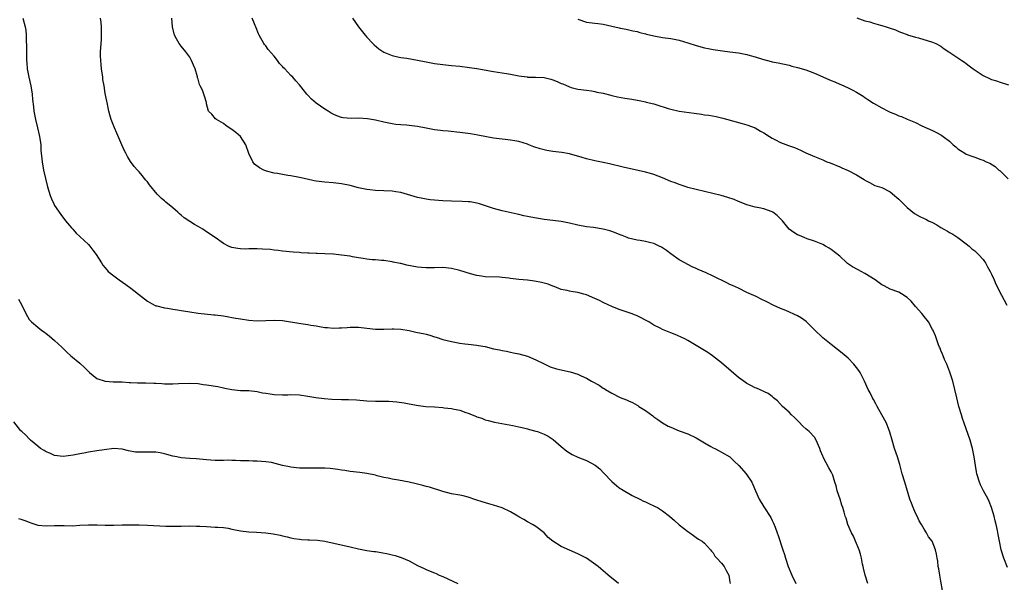
# Model space of a CAD drawing. Units: inches. Extents: x 2574000 to 2577000, y 1545000 to 1548000.
# Drawn here: x 2575821 to 2576054, y 1546553 to 1546687 of the extents above; entities that cross this region are included whole.
import ezdxf

# ---------------------------------------------------------------- set-up
doc = ezdxf.new("R2010")
doc.units = ezdxf.units.IN
doc.header["$MEASUREMENT"] = 0
doc.layers.add('LD25741545_10ft', color=83, linetype='Continuous')

msp = doc.modelspace()

# ---------------------------------------------------------------- linework, layer by layer
at = {"layer": 'LD25741545_10ft'}
for points, elevation in [([(2575821.45, 1546687), (2575822.04, 1546685), (2575822.15, 1546684.15), (2575822.23, 1546683), (2575822.23, 1546681.77), (2575822.31, 1546680.31), (2575822.3, 1546679), (2575822.35, 1546678.35), (2575822.37, 1546677), (2575822.43, 1546676.43), (2575822.53, 1546675), (2575822.88, 1546673), (2575823.34, 1546671), (2575823.66, 1546669), (2575823.74, 1546667.74), (2575823.98, 1546666.02), (2575824.06, 1546665), (2575824.19, 1546664.19), (2575824.45, 1546663), (2575824.97, 1546661.03), (2575825.43, 1546659), (2575825.52, 1546658.48), (2575825.7, 1546657), (2575825.75, 1546655.75), (2575826.02, 1546653), (2575826.39, 1546651), (2575827.31, 1546647), (2575827.91, 1546645), (2575828.22, 1546644.22), (2575828.78, 1546643), (2575829, 1546642.6), (2575830.44, 1546640.44), (2575831.59, 1546639), (2575833, 1546637.34), (2575833.32, 1546637), (2575834.09, 1546636.09), (2575835, 1546635.27), (2575837, 1546633.37), (2575837.33, 1546633), (2575838.04, 1546632.04), (2575838.86, 1546631), (2575840.1, 1546629), (2575840.43, 1546628.43), (2575841, 1546627.8), (2575841.33, 1546627.33), (2575841.68, 1546627), (2575843, 1546625.94), (2575844.26, 1546625), (2575845.89, 1546623.89), (2575847.02, 1546623.02), (2575849.56, 1546621), (2575851, 1546619.93), (2575852.64, 1546619), (2575853, 1546618.83), (2575853.2, 1546618.8), (2575855, 1546618.37), (2575855.72, 1546618.28), (2575857, 1546618.04), (2575858.13, 1546617.87), (2575859, 1546617.7), (2575860.55, 1546617.45), (2575861, 1546617.37), (2575863, 1546617.1), (2575866.72, 1546616.72), (2575867, 1546616.7), (2575869, 1546616.44), (2575870.24, 1546616.24), (2575871, 1546616.08), (2575871.92, 1546615.92), (2575873, 1546615.71), (2575875, 1546615.43), (2575877, 1546615.28), (2575879, 1546615.33), (2575881, 1546615.44), (2575883, 1546615.35), (2575887.35, 1546614.65), (2575889, 1546614.43), (2575889.73, 1546614.27), (2575891, 1546614.07), (2575892.14, 1546613.86), (2575893, 1546613.72), (2575893.65, 1546613.65), (2575895, 1546613.55), (2575896.38, 1546613.62), (2575897, 1546613.61), (2575898.28, 1546613.72), (2575899, 1546613.75), (2575901, 1546613.74), (2575903, 1546613.5), (2575905, 1546613.29), (2575907, 1546613.3), (2575909, 1546613.4), (2575909.36, 1546613.36), (2575911, 1546613.29), (2575913, 1546612.95), (2575914.59, 1546612.59), (2575915, 1546612.54), (2575916.28, 1546612.28), (2575917, 1546612.1), (2575917.9, 1546611.9), (2575919, 1546611.51), (2575919.4, 1546611.4), (2575921, 1546610.88), (2575923, 1546610.37), (2575923.78, 1546610.22), (2575925, 1546609.96), (2575926.17, 1546609.83), (2575927, 1546609.72), (2575929, 1546609.53), (2575929.45, 1546609.45), (2575931, 1546609.15), (2575933, 1546608.66), (2575934.39, 1546608.39), (2575935, 1546608.25), (2575936.07, 1546608.07), (2575937, 1546607.86), (2575937.71, 1546607.71), (2575939, 1546607.41), (2575941, 1546606.87), (2575943, 1546606.06), (2575945, 1546605.05), (2575946.39, 1546604.39), (2575947.92, 1546603.92), (2575951.16, 1546603.16), (2575953, 1546602.61), (2575953.75, 1546602.25), (2575955, 1546601.7), (2575956.16, 1546601), (2575957.98, 1546599.98), (2575959, 1546599.31), (2575959.21, 1546599.21), (2575959.53, 1546599), (2575961, 1546598.13), (2575963, 1546597.1), (2575964.51, 1546596.51), (2575965, 1546596.27), (2575965.91, 1546595.91), (2575967, 1546595.26), (2575967.18, 1546595.18), (2575967.44, 1546595), (2575969, 1546594.03), (2575970.76, 1546592.76), (2575971, 1546592.54), (2575971.9, 1546591.9), (2575973.05, 1546591.05), (2575974.33, 1546590.33), (2575975, 1546590.03), (2575977, 1546589.21), (2575979, 1546588.45), (2575981, 1546587.52), (2575983, 1546586.34), (2575984.51, 1546585.49), (2575985, 1546585.2), (2575985.39, 1546585), (2575986.42, 1546584.42), (2575987, 1546584.17), (2575989.01, 1546583.01), (2575990.04, 1546582.04), (2575991.08, 1546581), (2575992.83, 1546579), (2575994.16, 1546577), (2575994.45, 1546576.45), (2575995.06, 1546575), (2575995.95, 1546573), (2575997, 1546571.17), (2575998.67, 1546568.67), (2575999, 1546567.94), (2575999.34, 1546567.34), (2575999.68, 1546566.32), (2576000.2, 1546565), (2576000.41, 1546564.41), (2576001.54, 1546561), (2576001.89, 1546559.89), (2576002.14, 1546559), (2576002.82, 1546557), (2576003.68, 1546555), (2576004.65, 1546553)], 8270), ([(2576021.68, 1546553), (2576021.06, 1546554.94), (2576020.67, 1546556.67), (2576020.55, 1546557), (2576020.4, 1546557.6), (2576020.15, 1546559), (2576019.96, 1546559.96), (2576019.6, 1546561), (2576018.75, 1546563), (2576018.25, 1546564.25), (2576017.82, 1546565), (2576016.92, 1546567), (2576016.5, 1546568.5), (2576016.33, 1546569), (2576016.1, 1546569.9), (2576015.78, 1546571), (2576015.55, 1546571.55), (2576015.09, 1546573), (2576014.41, 1546575), (2576014.15, 1546576.15), (2576013.85, 1546577), (2576013.34, 1546578.66), (2576013.26, 1546579), (2576013, 1546579.51), (2576012.46, 1546580.46), (2576011.2, 1546582.8), (2576011.05, 1546583.05), (2576011, 1546583.2), (2576010.49, 1546584.49), (2576010.33, 1546585), (2576009.45, 1546587), (2576009, 1546587.66), (2576007.74, 1546589), (2576007, 1546589.69), (2576006.31, 1546590.31), (2576005.31, 1546591.31), (2576004.33, 1546592.33), (2576003.6, 1546593), (2576003, 1546593.61), (2576001.45, 1546595), (2576000.27, 1546596.27), (2575999.33, 1546597), (2575999, 1546597.3), (2575998.06, 1546598.06), (2575995.29, 1546599.29), (2575995, 1546599.39), (2575993.94, 1546599.94), (2575993, 1546600.42), (2575992.65, 1546600.65), (2575991, 1546601.83), (2575989.3, 1546603.3), (2575987, 1546605.35), (2575984.84, 1546607), (2575983.73, 1546607.73), (2575981, 1546609.45), (2575979, 1546610.63), (2575978.32, 1546611), (2575977.42, 1546611.42), (2575976.03, 1546612.03), (2575975, 1546612.42), (2575973, 1546613.25), (2575972.47, 1546613.53), (2575971, 1546614.26), (2575969.75, 1546615), (2575969, 1546615.46), (2575967.96, 1546615.96), (2575967, 1546616.49), (2575966.59, 1546616.59), (2575965.6, 1546617), (2575964.64, 1546617.36), (2575963, 1546617.86), (2575961.55, 1546618.45), (2575961, 1546618.66), (2575960.31, 1546619), (2575959, 1546619.59), (2575958.07, 1546620.07), (2575957, 1546620.57), (2575955, 1546621.43), (2575954.39, 1546621.61), (2575953, 1546621.97), (2575951.83, 1546622.17), (2575951, 1546622.28), (2575950.43, 1546622.43), (2575949, 1546622.73), (2575947.37, 1546623.37), (2575947, 1546623.48), (2575945.93, 1546623.93), (2575944.38, 1546624.38), (2575942.68, 1546624.68), (2575941, 1546624.88), (2575939, 1546625.07), (2575937, 1546625.32), (2575936.61, 1546625.39), (2575935, 1546625.56), (2575934.39, 1546625.61), (2575931, 1546625.73), (2575930.15, 1546625.85), (2575929, 1546626.05), (2575927.57, 1546626.43), (2575925, 1546627.22), (2575923, 1546627.7), (2575921, 1546627.89), (2575919, 1546627.84), (2575917.84, 1546627.84), (2575917, 1546627.81), (2575915.92, 1546627.92), (2575915, 1546627.99), (2575912.45, 1546628.45), (2575911, 1546628.83), (2575910.85, 1546628.85), (2575909.21, 1546629.21), (2575909, 1546629.28), (2575907, 1546629.56), (2575906.42, 1546629.58), (2575905, 1546629.72), (2575904.24, 1546629.76), (2575903, 1546629.9), (2575902.07, 1546630.07), (2575901, 1546630.2), (2575899.56, 1546630.44), (2575899, 1546630.56), (2575897, 1546630.87), (2575895.07, 1546631.07), (2575893, 1546631.17), (2575891.22, 1546631.22), (2575891, 1546631.23), (2575889.29, 1546631.29), (2575889, 1546631.33), (2575887.41, 1546631.41), (2575887, 1546631.46), (2575885.54, 1546631.54), (2575883, 1546631.77), (2575881.93, 1546631.93), (2575881, 1546632.01), (2575880.14, 1546632.14), (2575878.28, 1546632.28), (2575877, 1546632.32), (2575876.3, 1546632.3), (2575875, 1546632.3), (2575874.28, 1546632.28), (2575873, 1546632.32), (2575872.39, 1546632.39), (2575871, 1546632.67), (2575870.75, 1546632.75), (2575870.22, 1546633), (2575869, 1546633.64), (2575867.02, 1546635), (2575865, 1546636.34), (2575864.08, 1546637), (2575863, 1546637.65), (2575862.13, 1546638.13), (2575861, 1546638.82), (2575859.69, 1546639.69), (2575859, 1546640.28), (2575858.6, 1546640.6), (2575858.18, 1546641), (2575857, 1546642.08), (2575855.38, 1546643.38), (2575855, 1546643.73), (2575854.28, 1546644.28), (2575853.61, 1546645), (2575853.29, 1546645.29), (2575851.51, 1546647.51), (2575851, 1546648.19), (2575850.64, 1546648.64), (2575850.32, 1546649), (2575849.74, 1546649.74), (2575849, 1546650.58), (2575848.61, 1546651), (2575847.88, 1546651.88), (2575847, 1546653.03), (2575846.26, 1546654.26), (2575845.84, 1546655), (2575845.56, 1546655.56), (2575844.9, 1546657), (2575843.75, 1546659.75), (2575843.17, 1546661), (2575842.4, 1546663), (2575842.11, 1546664.11), (2575841.84, 1546665), (2575841.44, 1546667), (2575841.35, 1546667.35), (2575841, 1546669.18), (2575840.7, 1546671), (2575840.44, 1546672.44), (2575840.39, 1546673), (2575840.12, 1546675), (2575840.05, 1546676.05), (2575839.93, 1546677), (2575839.89, 1546678.11), (2575839.89, 1546679), (2575840.01, 1546681), (2575840.09, 1546681.91), (2575840.13, 1546683), (2575840.12, 1546685), (2575839.99, 1546686.01), (2575839.89, 1546687)], 8260), ([(2576039.36, 1546551.36), (2576039, 1546553.52), (2576038.71, 1546555), (2576038.49, 1546556.49), (2576038.36, 1546557), (2576038.26, 1546558.26), (2576038.09, 1546559), (2576037.98, 1546559.98), (2576037.72, 1546561), (2576036.91, 1546563), (2576036.07, 1546564.07), (2576035.55, 1546565), (2576035, 1546565.85), (2576034.35, 1546567), (2576033.83, 1546567.83), (2576033.34, 1546569), (2576033, 1546569.71), (2576032.43, 1546571), (2576032.03, 1546572.03), (2576031.66, 1546573), (2576030.41, 1546577), (2576029.83, 1546579), (2576029.23, 1546581.23), (2576028.69, 1546583), (2576028.01, 1546585), (2576027.4, 1546587), (2576026.91, 1546588.91), (2576026.11, 1546591), (2576025.73, 1546591.73), (2576023.87, 1546595), (2576023.6, 1546595.6), (2576023, 1546596.6), (2576022.79, 1546597), (2576022.23, 1546598.23), (2576021.77, 1546599), (2576020.87, 1546601), (2576019.86, 1546603), (2576019.51, 1546603.51), (2576019, 1546604.19), (2576018.35, 1546605), (2576017, 1546606.38), (2576015.62, 1546607.62), (2576014.51, 1546608.51), (2576013, 1546609.66), (2576011, 1546611.27), (2576009, 1546613.17), (2576007.08, 1546615.08), (2576005.93, 1546615.93), (2576005, 1546616.49), (2576002.28, 1546617.72), (2576001, 1546618.2), (2575999.25, 1546619), (2575997.74, 1546619.74), (2575996.41, 1546620.41), (2575995.18, 1546621), (2575993, 1546622.01), (2575991, 1546623), (2575989.63, 1546623.63), (2575989, 1546623.9), (2575988.26, 1546624.26), (2575985, 1546625.86), (2575983.34, 1546626.66), (2575981.46, 1546627.46), (2575981, 1546627.69), (2575980.07, 1546628.07), (2575979, 1546628.61), (2575978.34, 1546629), (2575977, 1546629.75), (2575975, 1546631.15), (2575973.94, 1546631.94), (2575972.75, 1546632.75), (2575972.26, 1546633), (2575971, 1546633.57), (2575970.27, 1546633.73), (2575969, 1546634.07), (2575967.72, 1546634.28), (2575967, 1546634.38), (2575965, 1546634.87), (2575964.65, 1546635), (2575963.5, 1546635.5), (2575963, 1546635.68), (2575962.07, 1546636.07), (2575961, 1546636.44), (2575960.57, 1546636.57), (2575959, 1546636.98), (2575956.64, 1546637.36), (2575955, 1546637.58), (2575953, 1546637.97), (2575951, 1546638.43), (2575949, 1546638.78), (2575947.03, 1546639.03), (2575945, 1546639.31), (2575941.84, 1546639.84), (2575941, 1546640.04), (2575940.18, 1546640.18), (2575939, 1546640.47), (2575938.56, 1546640.56), (2575935, 1546641.38), (2575933, 1546641.89), (2575929.65, 1546643), (2575929, 1546643.19), (2575927.45, 1546643.45), (2575927, 1546643.5), (2575925.55, 1546643.55), (2575923, 1546643.6), (2575921, 1546643.73), (2575917.99, 1546643.99), (2575917, 1546644.13), (2575916.26, 1546644.26), (2575915, 1546644.54), (2575913.4, 1546645), (2575911, 1546645.67), (2575909.87, 1546645.87), (2575909, 1546646), (2575907, 1546646.09), (2575905, 1546646.15), (2575903.69, 1546646.31), (2575903, 1546646.37), (2575901, 1546646.8), (2575899, 1546647.32), (2575897, 1546647.75), (2575895, 1546648), (2575893, 1546648.16), (2575891, 1546648.4), (2575890.49, 1546648.49), (2575888.82, 1546648.82), (2575887, 1546649.22), (2575885, 1546649.61), (2575884.25, 1546649.75), (2575883, 1546649.95), (2575881.82, 1546650.18), (2575881, 1546650.3), (2575879.23, 1546650.77), (2575879, 1546650.81), (2575878.56, 1546651), (2575877.5, 1546651.5), (2575876.39, 1546652.39), (2575875.92, 1546653), (2575875, 1546654.95), (2575874.32, 1546657), (2575873, 1546658.98), (2575871.92, 1546659.92), (2575871, 1546660.64), (2575870.33, 1546661), (2575869.55, 1546661.55), (2575869, 1546662.06), (2575867.32, 1546663), (2575867.15, 1546663.15), (2575866.23, 1546664.23), (2575865.45, 1546665), (2575865, 1546666.73), (2575864.95, 1546667), (2575864.51, 1546668.51), (2575864.38, 1546669), (2575864.05, 1546669.95), (2575863.5, 1546671), (2575863.29, 1546671.29), (2575863, 1546672.55), (2575862.88, 1546672.88), (2575862.88, 1546673), (2575862.86, 1546673.14), (2575862.28, 1546675), (2575861.88, 1546675.88), (2575861.44, 1546677), (2575861, 1546677.75), (2575860.1, 1546679), (2575859, 1546680.39), (2575858.71, 1546680.71), (2575858.49, 1546681), (2575857.9, 1546682.1), (2575857.39, 1546683), (2575856.94, 1546685), (2575856.79, 1546687)], 8250), ([(2576054.77, 1546556.77), (2576053.89, 1546559), (2576053.28, 1546561), (2576052.89, 1546563), (2576052.59, 1546564.59), (2576052.42, 1546565.58), (2576052.1, 1546567), (2576051.85, 1546567.85), (2576051.6, 1546569), (2576051.01, 1546571.01), (2576050.43, 1546572.43), (2576050.16, 1546573), (2576049.08, 1546575), (2576048.39, 1546576.39), (2576048.13, 1546577), (2576047.52, 1546579), (2576047.45, 1546579.45), (2576047.15, 1546581), (2576046.86, 1546583), (2576046.48, 1546585), (2576045.91, 1546587), (2576044.48, 1546591), (2576044.13, 1546592.13), (2576043.83, 1546593), (2576043.26, 1546595), (2576042.76, 1546597), (2576042.32, 1546599), (2576041.81, 1546601), (2576041.12, 1546603.12), (2576040.38, 1546605), (2576039.86, 1546606.14), (2576039.51, 1546607), (2576039.39, 1546607.39), (2576039, 1546608.2), (2576038.78, 1546608.78), (2576038.66, 1546609), (2576038.4, 1546609.6), (2576037.7, 1546611.7), (2576037.15, 1546613), (2576037, 1546613.25), (2576036.05, 1546615), (2576035, 1546616.27), (2576034.47, 1546617), (2576033, 1546618.68), (2576031.9, 1546619.9), (2576031, 1546620.79), (2576029.68, 1546621.68), (2576029, 1546622.05), (2576027, 1546622.8), (2576025.53, 1546623.53), (2576025, 1546623.82), (2576023.43, 1546625), (2576021, 1546626.52), (2576020.12, 1546627), (2576019.38, 1546627.38), (2576018.07, 1546628.07), (2576016.87, 1546628.87), (2576016.7, 1546629), (2576015, 1546630.56), (2576013, 1546632.19), (2576012.48, 1546632.48), (2576011.61, 1546633), (2576011, 1546633.34), (2576009, 1546634.14), (2576007.3, 1546634.7), (2576006.56, 1546635), (2576005.48, 1546635.48), (2576005, 1546635.67), (2576004.17, 1546636.17), (2576003, 1546637), (2576001.46, 1546639), (2576001, 1546639.47), (2576000.21, 1546640.21), (2575999.2, 1546641), (2575999, 1546641.11), (2575997, 1546641.83), (2575995.91, 1546642.09), (2575995, 1546642.25), (2575993.29, 1546642.71), (2575993, 1546642.76), (2575992.46, 1546643), (2575991, 1546643.58), (2575990.01, 1546644.01), (2575988.53, 1546644.53), (2575986.95, 1546644.95), (2575983, 1546645.96), (2575981, 1546646.4), (2575979, 1546646.89), (2575978.65, 1546647), (2575977.45, 1546647.45), (2575977, 1546647.57), (2575975.99, 1546647.99), (2575975, 1546648.33), (2575973, 1546649.16), (2575971, 1546649.94), (2575970.19, 1546650.19), (2575969, 1546650.5), (2575963.67, 1546651.67), (2575960.47, 1546652.47), (2575959, 1546652.83), (2575957, 1546653.21), (2575955, 1546653.67), (2575953.99, 1546654.01), (2575951, 1546654.87), (2575949.17, 1546655.17), (2575947, 1546655.42), (2575945.65, 1546655.65), (2575945, 1546655.79), (2575944.03, 1546656.03), (2575942.52, 1546656.52), (2575941.39, 1546657), (2575941, 1546657.14), (2575939, 1546657.76), (2575938.05, 1546657.95), (2575937, 1546658.12), (2575935.75, 1546658.25), (2575935, 1546658.3), (2575933, 1546658.54), (2575929.27, 1546659.27), (2575927.56, 1546659.56), (2575925, 1546659.93), (2575922.25, 1546660.25), (2575921, 1546660.34), (2575920.41, 1546660.42), (2575919, 1546660.55), (2575917, 1546660.92), (2575915, 1546661.34), (2575913, 1546661.61), (2575912.33, 1546661.67), (2575911, 1546661.75), (2575909.83, 1546661.83), (2575909, 1546661.94), (2575907, 1546662.34), (2575905, 1546662.82), (2575903.14, 1546663.14), (2575901, 1546663.28), (2575899.26, 1546663.26), (2575897.4, 1546663.4), (2575897, 1546663.48), (2575895.86, 1546663.86), (2575895, 1546664.25), (2575894.51, 1546664.51), (2575893.78, 1546665), (2575893, 1546665.47), (2575891, 1546666.86), (2575889.83, 1546667.83), (2575889, 1546668.78), (2575888.78, 1546669), (2575887, 1546671.2), (2575886.13, 1546672.13), (2575885.41, 1546673), (2575885, 1546673.4), (2575883.53, 1546675), (2575883.26, 1546675.26), (2575883, 1546675.57), (2575882.31, 1546676.31), (2575881.8, 1546677), (2575881, 1546678.02), (2575879.62, 1546679.62), (2575879, 1546680.49), (2575878.76, 1546680.76), (2575878.6, 1546681), (2575877.45, 1546683), (2575877.33, 1546683.33), (2575876.74, 1546684.74), (2575876.32, 1546685.68), (2575875.78, 1546687)], 8240), ([(2575899.61, 1546687), (2575901, 1546685), (2575902.59, 1546683), (2575903, 1546682.52), (2575904.39, 1546681), (2575904.69, 1546680.69), (2575905.78, 1546679.78), (2575907, 1546678.98), (2575909, 1546678.18), (2575909.91, 1546677.91), (2575911, 1546677.73), (2575912.48, 1546677.52), (2575915, 1546677.1), (2575917, 1546676.65), (2575919, 1546676.26), (2575921, 1546676.01), (2575923, 1546675.82), (2575925, 1546675.6), (2575927.3, 1546675.3), (2575929.05, 1546675.05), (2575933, 1546674.39), (2575936.07, 1546673.93), (2575937, 1546673.76), (2575939, 1546673.36), (2575940.92, 1546673.08), (2575941, 1546673.07), (2575942.95, 1546673.05), (2575945, 1546672.95), (2575946.57, 1546672.57), (2575947, 1546672.42), (2575948.03, 1546672.03), (2575949, 1546671.56), (2575949.42, 1546671.42), (2575951, 1546670.74), (2575951.37, 1546670.62), (2575953, 1546670.22), (2575955, 1546669.93), (2575956.22, 1546669.78), (2575957, 1546669.63), (2575957.49, 1546669.49), (2575959, 1546669.21), (2575960.75, 1546668.75), (2575961, 1546668.71), (2575962.39, 1546668.39), (2575964.08, 1546668.08), (2575965.79, 1546667.79), (2575967, 1546667.56), (2575967.5, 1546667.5), (2575969, 1546667.16), (2575969.14, 1546667.14), (2575971, 1546666.69), (2575971.48, 1546666.52), (2575974.37, 1546665.63), (2575975, 1546665.41), (2575977, 1546665.01), (2575980.52, 1546664.52), (2575982.27, 1546664.27), (2575983, 1546664.14), (2575984.01, 1546664.01), (2575985.71, 1546663.71), (2575987.34, 1546663.34), (2575990.45, 1546662.45), (2575991.92, 1546662.08), (2575993, 1546661.76), (2575995, 1546660.99), (2575996.23, 1546660.23), (2575997, 1546659.8), (2575998.36, 1546659), (2575999, 1546658.58), (2575999.82, 1546658.18), (2576001, 1546657.57), (2576002.85, 1546656.85), (2576004.32, 1546656.32), (2576005.75, 1546655.75), (2576007, 1546655.13), (2576009, 1546654.23), (2576011, 1546653.42), (2576011.96, 1546653), (2576012.71, 1546652.71), (2576015, 1546651.74), (2576015.54, 1546651.54), (2576017, 1546650.94), (2576019, 1546649.9), (2576020.41, 1546649), (2576020.78, 1546648.78), (2576021, 1546648.62), (2576022.03, 1546648.03), (2576023.36, 1546647.36), (2576025, 1546646.85), (2576027, 1546645.88), (2576028.02, 1546645), (2576028.53, 1546644.53), (2576029, 1546644.15), (2576029.56, 1546643.56), (2576030.15, 1546643), (2576031, 1546642.14), (2576032.73, 1546640.73), (2576034.03, 1546640.03), (2576035, 1546639.55), (2576035.38, 1546639.38), (2576036.06, 1546639), (2576037, 1546638.56), (2576038.04, 1546638.04), (2576039, 1546637.4), (2576039.68, 1546637), (2576040.53, 1546636.53), (2576041, 1546636.22), (2576041.78, 1546635.78), (2576043.01, 1546635), (2576045, 1546633.55), (2576045.68, 1546633), (2576046.35, 1546632.35), (2576047, 1546631.89), (2576047.91, 1546631), (2576049, 1546629.78), (2576049.33, 1546629.33), (2576049.54, 1546629), (2576050.06, 1546628.06), (2576050.68, 1546627), (2576051, 1546626.33), (2576051.61, 1546625), (2576051.99, 1546623.99), (2576053.34, 1546621.34), (2576054.64, 1546619)], 8230), ([(2576019.08, 1546687.08), (2576021, 1546686.42), (2576022.12, 1546686.12), (2576023, 1546685.83), (2576024.65, 1546685.35), (2576025, 1546685.27), (2576025.98, 1546685), (2576026.76, 1546684.76), (2576027, 1546684.63), (2576028.23, 1546684.23), (2576029, 1546683.87), (2576029.62, 1546683.62), (2576031, 1546683.14), (2576031.09, 1546683.09), (2576033, 1546682.51), (2576033.64, 1546682.36), (2576037, 1546681.36), (2576037.81, 1546681), (2576039, 1546680.35), (2576039.77, 1546679.77), (2576040.89, 1546679), (2576043, 1546677.59), (2576043.95, 1546677), (2576044.58, 1546676.58), (2576045, 1546676.27), (2576045.71, 1546675.71), (2576046.66, 1546675), (2576049, 1546673.41), (2576050.66, 1546672.66), (2576051, 1546672.48), (2576052.17, 1546672.17), (2576053, 1546671.86), (2576055, 1546671.21)], 8210), ([(2575953, 1546686.78), (2575955, 1546686.08), (2575957, 1546685.8), (2575957.74, 1546685.74), (2575959, 1546685.56), (2575961, 1546685.14), (2575962.74, 1546684.74), (2575963, 1546684.67), (2575964.39, 1546684.39), (2575966.02, 1546684.02), (2575967, 1546683.83), (2575967.65, 1546683.65), (2575969, 1546683.34), (2575969.26, 1546683.26), (2575971, 1546682.84), (2575973, 1546682.47), (2575975, 1546682.18), (2575977, 1546681.79), (2575979, 1546681.2), (2575981, 1546680.55), (2575983, 1546679.98), (2575983.82, 1546679.82), (2575985, 1546679.57), (2575987.26, 1546679.26), (2575989, 1546679.06), (2575991, 1546678.8), (2575993, 1546678.43), (2575993.82, 1546678.18), (2575995, 1546677.87), (2575996.7, 1546677.3), (2575998.74, 1546676.74), (2575999, 1546676.65), (2576000.41, 1546676.41), (2576003, 1546675.87), (2576003.67, 1546675.67), (2576005, 1546675.34), (2576007, 1546674.74), (2576009, 1546674.01), (2576012.47, 1546672.47), (2576013, 1546672.23), (2576013.89, 1546671.89), (2576015, 1546671.39), (2576015.29, 1546671.29), (2576017, 1546670.49), (2576018.08, 1546669.92), (2576019, 1546669.48), (2576020.54, 1546668.54), (2576021, 1546668.22), (2576021.7, 1546667.7), (2576023, 1546666.87), (2576025, 1546665.78), (2576026.49, 1546665), (2576027, 1546664.77), (2576028.26, 1546664.26), (2576029, 1546663.89), (2576029.68, 1546663.68), (2576031, 1546663.09), (2576033, 1546662.25), (2576034.5, 1546661.5), (2576037, 1546660.37), (2576037.93, 1546659.94), (2576039, 1546659.4), (2576039.24, 1546659.24), (2576039.53, 1546659), (2576041, 1546657.88), (2576041.91, 1546657), (2576042.49, 1546656.49), (2576043, 1546656.07), (2576043.64, 1546655.64), (2576044.64, 1546655), (2576045, 1546654.79), (2576046.34, 1546654.34), (2576047, 1546654.07), (2576048.47, 1546653.53), (2576049, 1546653.36), (2576049.72, 1546653), (2576050.61, 1546652.61), (2576051.85, 1546651.85), (2576052.74, 1546651), (2576053, 1546650.8), (2576054.9, 1546648.9)], 8220), ([(2575820.41, 1546620.41), (2575821.21, 1546619), (2575822.15, 1546617), (2575823, 1546615.62), (2575823.26, 1546615.26), (2575823.5, 1546615), (2575825, 1546613.75), (2575825.96, 1546613), (2575826.59, 1546612.59), (2575827, 1546612.29), (2575827.71, 1546611.71), (2575829, 1546610.57), (2575830.67, 1546609), (2575831.85, 1546607.85), (2575832.87, 1546607), (2575835, 1546605.26), (2575836.14, 1546604.14), (2575837, 1546603.26), (2575837.29, 1546603), (2575839, 1546601.63), (2575841, 1546600.96), (2575842.83, 1546600.83), (2575845, 1546600.77), (2575846.68, 1546600.68), (2575847, 1546600.67), (2575848.61, 1546600.61), (2575850.58, 1546600.58), (2575852.53, 1546600.53), (2575853, 1546600.49), (2575854.42, 1546600.42), (2575855, 1546600.35), (2575856.33, 1546600.33), (2575857, 1546600.3), (2575858.38, 1546600.38), (2575861, 1546600.51), (2575863, 1546600.39), (2575864.21, 1546600.21), (2575865, 1546600.12), (2575867.68, 1546599.68), (2575869, 1546599.39), (2575869.33, 1546599.33), (2575871, 1546598.98), (2575873, 1546598.79), (2575875, 1546598.75), (2575877, 1546598.53), (2575878.23, 1546598.23), (2575879, 1546598.1), (2575880.05, 1546597.95), (2575881, 1546597.77), (2575883, 1546597.71), (2575884.26, 1546597.74), (2575885, 1546597.78), (2575887, 1546597.7), (2575889, 1546597.44), (2575890.87, 1546597.13), (2575892.85, 1546596.85), (2575894.7, 1546596.7), (2575897, 1546596.65), (2575898.65, 1546596.65), (2575900.53, 1546596.53), (2575903, 1546596.3), (2575905, 1546596.25), (2575906.24, 1546596.24), (2575908.19, 1546596.19), (2575910.06, 1546596.06), (2575911.83, 1546595.83), (2575913, 1546595.63), (2575915.22, 1546595.22), (2575916.97, 1546595), (2575919, 1546594.88), (2575921, 1546594.73), (2575921.33, 1546594.67), (2575923, 1546594.46), (2575923.7, 1546594.3), (2575925, 1546594.06), (2575926.46, 1546593.54), (2575927, 1546593.38), (2575928.7, 1546592.7), (2575929, 1546592.54), (2575930.2, 1546592.2), (2575931, 1546591.8), (2575931.68, 1546591.68), (2575933.23, 1546591.23), (2575937.55, 1546590.45), (2575939, 1546590.15), (2575940.12, 1546589.88), (2575941, 1546589.64), (2575941.48, 1546589.48), (2575943, 1546589.13), (2575943.39, 1546589), (2575945, 1546588.4), (2575945.9, 1546587.9), (2575947.12, 1546587.12), (2575949, 1546585.51), (2575950.38, 1546584.38), (2575951.6, 1546583.6), (2575953, 1546582.93), (2575955, 1546582.13), (2575957.06, 1546581.06), (2575958.15, 1546580.15), (2575959.15, 1546579.15), (2575961, 1546577.16), (2575962.17, 1546576.17), (2575963, 1546575.56), (2575963.34, 1546575.34), (2575965.87, 1546573.87), (2575967.67, 1546573), (2575968.55, 1546572.55), (2575969, 1546572.37), (2575969.91, 1546571.91), (2575971, 1546571.44), (2575971.29, 1546571.29), (2575971.82, 1546571), (2575973, 1546570.26), (2575974.67, 1546569), (2575975.9, 1546567.9), (2575977, 1546566.87), (2575979, 1546565.31), (2575979.5, 1546565), (2575980.35, 1546564.35), (2575981, 1546563.93), (2575981.53, 1546563.53), (2575982.44, 1546563), (2575983, 1546562.57), (2575984.36, 1546561), (2575984.64, 1546560.64), (2575985, 1546560.31), (2575985.46, 1546559.46), (2575985.87, 1546559), (2575987, 1546557.79), (2575987.61, 1546557), (2575988.07, 1546556.07), (2575988.73, 1546555), (2575989, 1546553.33), (2575989.04, 1546553)], 8280), ([(2575962.59, 1546553), (2575960.16, 1546555), (2575959.54, 1546555.54), (2575958.44, 1546556.44), (2575957.74, 1546557), (2575955.01, 1546559), (2575953, 1546560.07), (2575949, 1546561.78), (2575947.02, 1546563.02), (2575945.92, 1546563.92), (2575944.95, 1546565), (2575943, 1546566.48), (2575942.2, 1546567), (2575941, 1546567.65), (2575940.14, 1546568.14), (2575939, 1546568.82), (2575938.74, 1546569), (2575937, 1546569.96), (2575935, 1546570.94), (2575933, 1546571.61), (2575931.89, 1546571.89), (2575930.33, 1546572.33), (2575928.83, 1546572.83), (2575927, 1546573.47), (2575925.77, 1546573.77), (2575925, 1546573.92), (2575923, 1546574.27), (2575921, 1546574.78), (2575917.8, 1546575.8), (2575917, 1546576), (2575916.25, 1546576.25), (2575915, 1546576.56), (2575914.66, 1546576.66), (2575913, 1546577.05), (2575910.5, 1546577.5), (2575909, 1546577.71), (2575908.06, 1546577.94), (2575907, 1546578.16), (2575905.44, 1546578.56), (2575905, 1546578.69), (2575903, 1546579.08), (2575901.31, 1546579.31), (2575899, 1546579.55), (2575897.76, 1546579.76), (2575897, 1546579.86), (2575896.06, 1546580.06), (2575894.28, 1546580.28), (2575893, 1546580.34), (2575892.34, 1546580.34), (2575889, 1546580.31), (2575887, 1546580.37), (2575885, 1546580.58), (2575884.64, 1546580.64), (2575882.99, 1546580.99), (2575880.35, 1546581.65), (2575879, 1546581.88), (2575877, 1546582.03), (2575875.98, 1546582.02), (2575875, 1546582.06), (2575873.93, 1546582.07), (2575873, 1546582.11), (2575871.87, 1546582.13), (2575871, 1546582.18), (2575870.2, 1546582.2), (2575869, 1546582.18), (2575867, 1546582.19), (2575865, 1546582.32), (2575862.56, 1546582.56), (2575861, 1546582.66), (2575859, 1546582.83), (2575857.99, 1546583), (2575857, 1546583.2), (2575855.61, 1546583.61), (2575855, 1546583.76), (2575853.99, 1546583.99), (2575853, 1546584.12), (2575852.14, 1546584.14), (2575851, 1546584.14), (2575850.11, 1546584.11), (2575849, 1546584.12), (2575848.17, 1546584.17), (2575846.47, 1546584.47), (2575845, 1546584.85), (2575843, 1546585.01), (2575840.72, 1546584.72), (2575839, 1546584.42), (2575837, 1546584.11), (2575835.88, 1546583.88), (2575835, 1546583.73), (2575833.39, 1546583.39), (2575831, 1546583.09), (2575829, 1546583.31), (2575827.86, 1546583.86), (2575827, 1546584.19), (2575826.52, 1546584.52), (2575825.63, 1546585), (2575825, 1546585.57), (2575823.28, 1546587), (2575823.15, 1546587.15), (2575823, 1546587.28), (2575822.18, 1546588.18), (2575821.21, 1546589), (2575821, 1546589.22), (2575819.33, 1546591.33)], 8290), ([(2575820.41, 1546568.41), (2575821, 1546568.26), (2575821.91, 1546567.91), (2575823, 1546567.51), (2575823.39, 1546567.39), (2575825, 1546566.86), (2575827, 1546566.66), (2575829, 1546566.74), (2575830.77, 1546566.77), (2575831, 1546566.76), (2575831.27, 1546566.73), (2575833.29, 1546566.71), (2575835, 1546566.8), (2575837, 1546566.92), (2575838.9, 1546566.9), (2575839.09, 1546566.91), (2575841, 1546566.82), (2575843, 1546566.81), (2575845, 1546566.88), (2575847, 1546566.92), (2575849, 1546566.89), (2575851, 1546566.83), (2575855.38, 1546566.62), (2575857.41, 1546566.59), (2575859, 1546566.63), (2575861, 1546566.65), (2575862.58, 1546566.58), (2575863.43, 1546566.57), (2575865, 1546566.48), (2575867, 1546566.39), (2575867.68, 1546566.32), (2575869, 1546566.24), (2575870.08, 1546566.08), (2575871, 1546565.92), (2575873, 1546565.52), (2575875, 1546565.27), (2575876.81, 1546565.18), (2575879, 1546565.03), (2575880.78, 1546564.78), (2575882.46, 1546564.46), (2575883, 1546564.31), (2575884.08, 1546564.08), (2575885, 1546563.82), (2575885.69, 1546563.69), (2575887, 1546563.49), (2575887.45, 1546563.45), (2575889, 1546563.37), (2575889.36, 1546563.36), (2575891.26, 1546563.26), (2575893, 1546563.03), (2575899, 1546561.73), (2575901, 1546561.24), (2575903, 1546560.83), (2575904.62, 1546560.62), (2575905, 1546560.55), (2575906.37, 1546560.37), (2575908.06, 1546560.06), (2575909, 1546559.8), (2575909.66, 1546559.66), (2575911.14, 1546559.14), (2575913, 1546558.35), (2575915, 1546557.27), (2575916.52, 1546556.52), (2575917, 1546556.3), (2575917.95, 1546555.95), (2575919, 1546555.5), (2575919.37, 1546555.37), (2575920.14, 1546555), (2575921, 1546554.66), (2575924.55, 1546553)], 8300)]:
    msp.add_lwpolyline(points, dxfattribs=dict(at, elevation=elevation))

doc.saveas('drawing.dxf')
